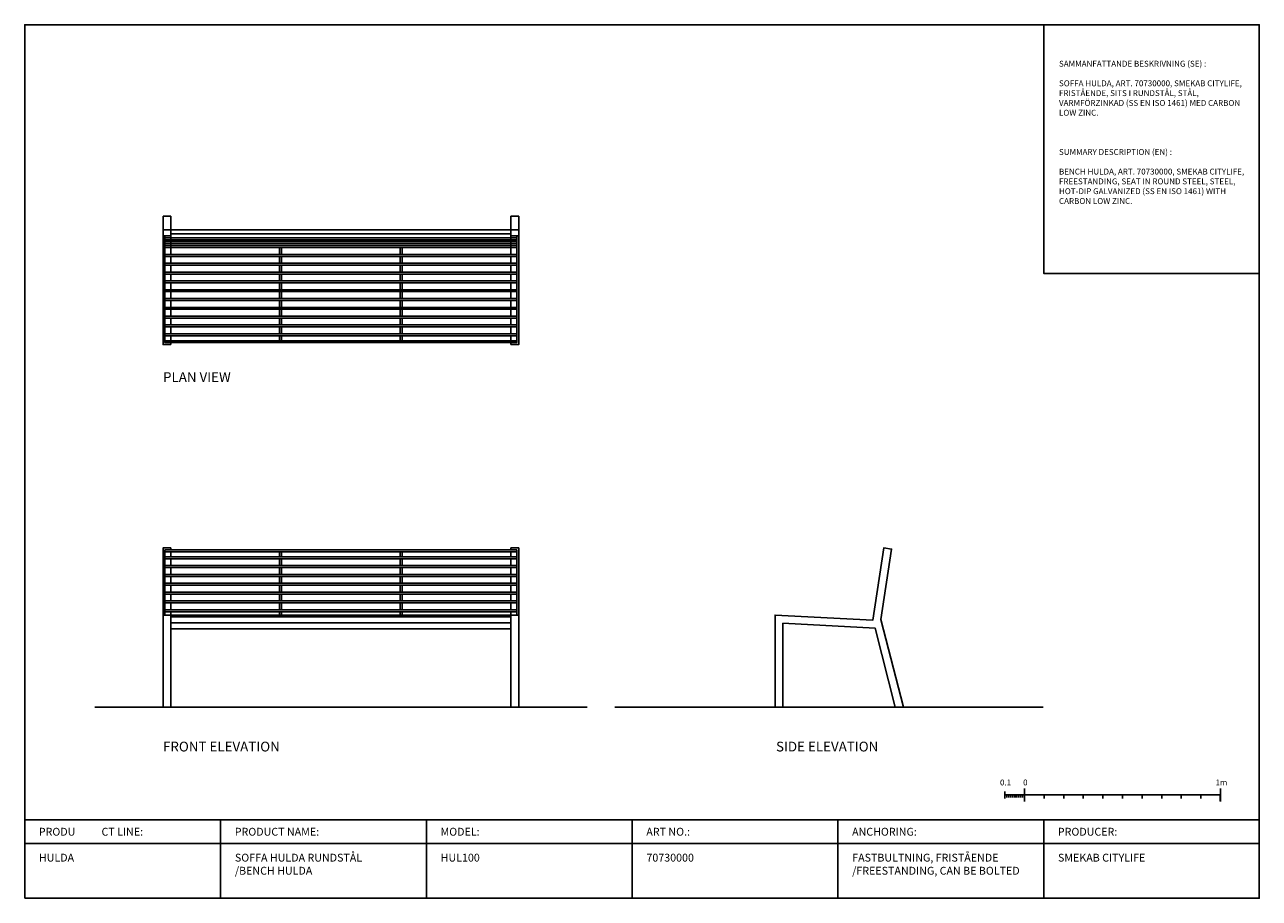
# Model space of a CAD drawing. Units: millimetres. Extents: x 11 to 108113, y -14 to 14238.
# Drawn here: x 25462 to 31762, y 6205 to 10660 of the extents above; entities that cross this region are included whole.
import ezdxf

# ---------------------------------------------------------------- set-up
doc = ezdxf.new("R2010")
doc.units = ezdxf.units.MM
doc.header["$LTSCALE"] = 50
doc.layers.get('0').update_dxf_attribs({"color": 255})

msp = doc.modelspace()

# ---------------------------------------------------------------- hatches: boundary and pattern name
for points in [[(30558.5, 6732.2), (30568.5, 6732.2), (30568.5, 6699.7), (30558.5, 6699.7)], [(31558.5, 6732.2), (31568.5, 6732.2), (31568.5, 6699.7), (31558.5, 6699.7)]]:
    msp.add_hatch(color=256).paths.add_polyline_path(points)

# ---------------------------------------------------------------- linework, layer by layer
for p, q in [((26167.7, 9684), (26207.7, 9684)), ((26167.7, 9029), (26167.7, 9684)), ((26207.7, 9489), (26207.7, 9684)), ((27942.7, 9684), (27982.7, 9684)), ((27942.7, 9489), (27942.7, 9684)), ((27982.7, 9029), (27982.7, 9684)), ((26207.7, 9614), (27942.7, 9614)), ((26207.7, 9594), (27942.7, 9594)), ((26177.7, 9574), (27972.7, 9574)), ((26177.7, 9564), (27972.7, 9564)), ((26177.7, 9554), (27972.7, 9554)), ((26177.7, 9544), (27972.7, 9544)), ((26177.7, 9534), (27972.7, 9534)), ((26177.7, 9524), (27972.7, 9524)), ((26762.7, 9489), (26762.7, 9524)), ((26772.7, 9489), (26772.7, 9524)), ((27377.7, 9489), (27377.7, 9524)), ((27387.7, 9489), (27387.7, 9524)), ((26177.7, 9489), (27972.7, 9489)), ((26177.7, 9479), (27972.7, 9479)), ((26207.7, 9444), (26207.7, 9479)), ((26762.7, 9444), (26762.7, 9479)), ((26772.7, 9444), (26772.7, 9479)), ((27377.7, 9444), (27377.7, 9479)), ((27387.7, 9444), (27387.7, 9479)), ((27942.7, 9444), (27942.7, 9479)), ((26177.7, 9444), (27972.7, 9444)), ((26177.7, 9434), (27972.7, 9434)), ((26177.7, 9399), (27972.7, 9399)), ((26177.7, 9389), (27972.7, 9389)), ((26207.7, 9399), (26207.7, 9434)), ((26207.7, 9354), (26207.7, 9389)), ((26762.7, 9399), (26762.7, 9434)), ((26762.7, 9354), (26762.7, 9389)), ((26772.7, 9399), (26772.7, 9434)), ((26772.7, 9354), (26772.7, 9389)), ((27377.7, 9399), (27377.7, 9434)), ((27377.7, 9354), (27377.7, 9389)), ((27387.7, 9399), (27387.7, 9434)), ((27387.7, 9354), (27387.7, 9389)), ((27942.7, 9399), (27942.7, 9434)), ((27942.7, 9354), (27942.7, 9389)), ((26177.7, 9354), (27972.7, 9354)), ((26177.7, 9344), (27972.7, 9344)), ((26207.7, 9309), (26207.7, 9344)), ((26762.7, 9309), (26762.7, 9344)), ((26772.7, 9309), (26772.7, 9344)), ((27377.7, 9309), (27377.7, 9344)), ((27387.7, 9309), (27387.7, 9344)), ((27942.7, 9309), (27942.7, 9344)), ((26177.7, 9309), (27972.7, 9309)), ((26177.7, 9299), (27972.7, 9299)), ((26177.7, 9264), (27972.7, 9264)), ((26207.7, 9264), (26207.7, 9299)), ((26762.7, 9264), (26762.7, 9299)), ((26772.7, 9264), (26772.7, 9299)), ((27377.7, 9264), (27377.7, 9299)), ((27387.7, 9264), (27387.7, 9299)), ((27942.7, 9264), (27942.7, 9299)), ((26177.7, 9254), (27972.7, 9254)), ((26177.7, 9219), (27972.7, 9219)), ((26177.7, 9209), (27972.7, 9209)), ((26207.7, 9219), (26207.7, 9254)), ((26207.7, 9174), (26207.7, 9209)), ((26762.7, 9219), (26762.7, 9254)), ((26762.7, 9174), (26762.7, 9209)), ((26772.7, 9219), (26772.7, 9254)), ((26772.7, 9174), (26772.7, 9209)), ((27377.7, 9219), (27377.7, 9254)), ((27377.7, 9174), (27377.7, 9209)), ((27387.7, 9219), (27387.7, 9254)), ((27387.7, 9174), (27387.7, 9209)), ((27942.7, 9219), (27942.7, 9254)), ((27942.7, 9174), (27942.7, 9209)), ((26177.7, 9174), (27972.7, 9174)), ((26177.7, 9164), (27972.7, 9164)), ((26207.7, 9129), (26207.7, 9164)), ((26762.7, 9129), (26762.7, 9164)), ((26772.7, 9129), (26772.7, 9164)), ((27377.7, 9129), (27377.7, 9164)), ((27387.7, 9129), (27387.7, 9164)), ((27942.7, 9129), (27942.7, 9164)), ((26177.7, 9129), (27972.7, 9129)), ((26177.7, 9119), (27972.7, 9119)), ((26177.7, 9084), (27972.7, 9084)), ((26177.7, 9074), (27972.7, 9074)), ((26207.7, 9084), (26207.7, 9119)), ((26207.7, 9049), (26207.7, 9074)), ((26762.7, 9084), (26762.7, 9119)), ((26762.7, 9049), (26762.7, 9074)), ((26772.7, 9084), (26772.7, 9119)), ((26772.7, 9049), (26772.7, 9074)), ((27377.7, 9084), (27377.7, 9119)), ((27377.7, 9049), (27377.7, 9074)), ((27387.7, 9084), (27387.7, 9119)), ((27387.7, 9049), (27387.7, 9074)), ((27942.7, 9084), (27942.7, 9119)), ((27942.7, 9049), (27942.7, 9074)), ((26177.7, 9049), (27972.7, 9049)), ((26207.7, 9029), (26207.7, 9039)), ((26207.7, 9039), (27942.7, 9039)), ((27942.7, 9029), (27942.7, 9039)), ((26167.7, 7992), (26167.7, 7180)), ((26177.7, 7972), (27972.7, 7972)), ((26177.7, 7947), (27972.7, 7947)), ((26207.7, 7992), (26207.7, 7982)), ((26207.7, 7982), (27942.7, 7982)), ((26207.7, 7972), (26207.7, 7947)), ((26762.7, 7972), (26762.7, 7947)), ((26772.7, 7972), (26772.7, 7947)), ((27377.7, 7972), (27377.7, 7947)), ((27387.7, 7972), (27387.7, 7947)), ((27942.7, 7992), (27942.7, 7982)), ((27942.7, 7972), (27942.7, 7947)), ((27982.7, 7992), (27982.7, 7180)), ((26177.7, 7937), (27972.7, 7937)), ((26177.7, 7902), (27972.7, 7902)), ((26177.7, 7892), (27972.7, 7892)), ((26207.7, 7937), (26207.7, 7902)), ((26207.7, 7892), (26207.7, 7857)), ((26762.7, 7937), (26762.7, 7902)), ((26762.7, 7892), (26762.7, 7857)), ((26772.7, 7937), (26772.7, 7902)), ((26772.7, 7892), (26772.7, 7857)), ((27377.7, 7937), (27377.7, 7902)), ((27377.7, 7892), (27377.7, 7857)), ((27387.7, 7937), (27387.7, 7902)), ((27387.7, 7892), (27387.7, 7857)), ((27942.7, 7937), (27942.7, 7902)), ((27942.7, 7892), (27942.7, 7857)), ((26177.7, 7857), (27972.7, 7857)), ((26177.7, 7847), (27972.7, 7847)), ((26177.7, 7812), (27972.7, 7812)), ((26207.7, 7847), (26207.7, 7812)), ((26762.7, 7847), (26762.7, 7812)), ((26772.7, 7847), (26772.7, 7812)), ((27377.7, 7847), (27377.7, 7812)), ((27387.7, 7847), (27387.7, 7812)), ((27942.7, 7847), (27942.7, 7812)), ((26177.7, 7802), (27972.7, 7802)), ((26177.7, 7767), (27972.7, 7767)), ((26177.7, 7757), (27972.7, 7757)), ((26207.7, 7802), (26207.7, 7767)), ((26207.7, 7757), (26207.7, 7722)), ((26762.7, 7802), (26762.7, 7767)), ((26762.7, 7757), (26762.7, 7722)), ((26772.7, 7802), (26772.7, 7767)), ((26772.7, 7757), (26772.7, 7722)), ((27377.7, 7802), (27377.7, 7767)), ((27377.7, 7757), (27377.7, 7722)), ((27387.7, 7802), (27387.7, 7767)), ((27387.7, 7757), (27387.7, 7722)), ((27942.7, 7802), (27942.7, 7767)), ((27942.7, 7757), (27942.7, 7722)), ((26177.7, 7722), (27972.7, 7722)), ((26177.7, 7712), (27972.7, 7712)), ((26207.7, 7712), (26207.7, 7677)), ((26762.7, 7712), (26762.7, 7677)), ((26772.7, 7712), (26772.7, 7677)), ((27377.7, 7712), (27377.7, 7677)), ((27387.7, 7712), (27387.7, 7677)), ((27942.7, 7712), (27942.7, 7677)), ((26167.7, 7650), (27982.7, 7650)), ((26177.7, 7677), (27972.7, 7677)), ((26177.7, 7667), (27972.7, 7667)), ((26207.7, 7667), (26207.7, 7180)), ((26207.7, 7640), (27942.7, 7640)), ((26762.7, 7667), (26762.7, 7650)), ((26772.7, 7667), (26772.7, 7650)), ((27377.7, 7667), (27377.7, 7650)), ((27387.7, 7667), (27387.7, 7650)), ((27942.7, 7667), (27942.7, 7180)), ((26207.7, 7610), (27942.7, 7610)), ((26207.7, 7580), (27942.7, 7580)), ((25819.1, 7180), (28331.4, 7180)), ((28473, 7180), (30658.4, 7180)), ((30463.5, 6714.7), (30463.5, 6749.7)), ((30563.5, 6699.7), (30563.5, 6764.7)), ((31563.5, 6699.7), (31563.5, 6764.7)), ((30473.5, 6719.7), (30473.5, 6732.2)), ((30483.5, 6719.7), (30483.5, 6732.2)), ((30493.5, 6719.7), (30493.5, 6732.2)), ((30503.5, 6719.7), (30503.5, 6732.2)), ((30513.5, 6719.7), (30513.5, 6732.2)), ((30523.5, 6719.7), (30523.5, 6732.2)), ((30533.5, 6719.7), (30533.5, 6732.2)), ((30543.5, 6719.7), (30543.5, 6732.2)), ((30553.5, 6719.7), (30553.5, 6732.2)), ((30663.5, 6714.7), (30663.5, 6732.2)), ((30763.5, 6714.7), (30763.5, 6732.2)), ((30863.5, 6714.7), (30863.5, 6732.2)), ((30963.5, 6714.7), (30963.5, 6732.2)), ((31063.5, 6714.7), (31063.5, 6732.2)), ((31163.5, 6714.7), (31163.5, 6732.2)), ((31263.5, 6714.7), (31263.5, 6732.2)), ((31363.5, 6714.7), (31363.5, 6732.2)), ((31463.5, 6714.7), (31463.5, 6732.2)), ((31761.7, 6605.4), (25461.7, 6605.4)), ((26461.7, 6605.4), (26461.7, 6205.4)), ((27511.7, 6605.4), (27511.7, 6205.4)), ((28561.7, 6605.4), (28561.7, 6205.4)), ((29611.7, 6605.4), (29611.7, 6205.4)), ((30661.7, 6605.4), (30661.7, 6205.4)), ((31761.7, 6485.4), (25461.7, 6485.4))]:
    msp.add_line(p, q)
for points in [[(25461.7, 6205.4), (31761.7, 6205.4), (31761.7, 10660.4), (25461.7, 10660.4)], [(30661.7, 10660.4), (31761.7, 10660.4), (31761.7, 9392.4), (30661.7, 9392.4)], [(26207.7, 9584), (26167.7, 9584), (26167.7, 9614), (26207.7, 9614)], [(27942.7, 9584), (27982.7, 9584), (27982.7, 9614), (27942.7, 9614)], [(29290.5, 7180), (29290.5, 7650), (29789.8, 7623.9), (29845.5, 7992), (29885, 7986.1), (29830.8, 7627.7), (29945.5, 7180), (29904.2, 7180), (29800.9, 7583.2), (29330.5, 7607.9), (29330.5, 7180)]]:
    msp.add_lwpolyline(points, close=True)
for points in [[(26207.7, 9039), (26177.7, 9039), (26177.7, 9584)], [(27942.7, 9039), (27972.7, 9039), (27972.7, 9584)], [(26207.7, 9029), (26167.7, 9029), (26167.7, 9371)], [(27942.7, 9029), (27982.7, 9029), (27982.7, 9371)], [(26207.7, 7992), (26167.7, 7992), (26167.7, 7650)], [(26207.7, 7982), (26177.7, 7982), (26177.7, 7650)], [(27942.7, 7992), (27982.7, 7992), (27982.7, 7650)], [(27942.7, 7982), (27972.7, 7982), (27972.7, 7650)], [(30463.5, 6732.2), (30563.5, 6732.2)], [(30563.5, 6732.2), (31063.5, 6732.2)], [(31063.5, 6732.2), (31563.5, 6732.2)]]:
    msp.add_lwpolyline(points)

# ---------------------------------------------------------------- texts
at = {"attachment_point": 1}
for s, width, heights, insert, char_height in [('{\\Fisocp|c0;SAMMANFATTANDE BESKRIVNING (SE) :\\P\\PSOFFA HULDA, ART. 70730000, SMEKAB CITYLIFE, FRISTÅENDE, SITS I RUNDSTÅL, STÅL, VARMFÖRZINKAD (SS EN ISO 1461) MED CARBON LOW ZINC.  \\P\\P\\P\\PSUMMARY DESCRIPTION (EN) :\\P\\PBENCH HULDA, ART. 70730000, SMEKAB CITYLIFE, FREESTANDING, SEAT IN ROUND STEEL, STEEL, HOT-DIP GALVANIZED (SS EN ISO 1461) WITH CARBON LOW ZINC.  }', 958.001, [1269.1], (30739.6, 10476.5), 30), ('{\\Fisocp|c0;PLAN VIEW}', 632.429, [206.8], (26167.7, 8888.4), 50), ('{\\Fisocp|c0;FRONT ELEVATION}', 632.429, [206.8], (26167.7, 7004.1), 50), ('{\\Fisocp|c0;SIDE ELEVATION}', 632.429, [206.8], (29295.7, 7004.1), 50), ('{\\Fisocp|c0;PRODU^ICT LINE:}', 758.722, [500], (25533.7, 6564.8), 40), ('{\\Fisocp|c0;PRODUCT NAME:}', 758.722, [500], (26533.7, 6564.8), 40), ('{\\Fisocp|c0;MODEL:}', 758.722, [500], (27583.7, 6564.8), 40), ('{\\Fisocp|c0;ART NO.:}', 758.722, [500], (28633.7, 6564.8), 40), ('{\\Fisocp|c0;ANCHORING:}', 758.722, [500], (29683.7, 6564.8), 40), ('{\\Fisocp|c0;PRODUCER:}', 758.722, [500], (30733.7, 6564.8), 40), ('{\\Fisocp|c0;HULDA}', 1016.809, [454.5], (25534.4, 6432.6), 40), ('{\\Fisocp|c0;SOFFA HULDA RUNDSTÅL\\P/BENCH HULDA}', 1016.809, [454.5], (26534.4, 6432.6), 40), ('\\pxt4;{\\Fisocp|c0;HUL100}', 1016.809, [454.5], (27584.4, 6432.6), 40), ('{\\Fisocp|c0;70730000}', 1016.809, [454.5], (28634.4, 6432.6), 40), ('{\\Fisocp|c0;FASTBULTNING, FRISTÅENDE\\P/FREESTANDING, CAN BE BOLTED}', 1050, [454.5], (29684.4, 6432.6), 40), ('{\\Fisocp|c0;SMEKAB CITYLIFE}', 1016.809, [454.5], (30734.4, 6432.6), 40)]:
    msp.add_mtext_dynamic_manual_height_columns(s, width=width, gutter_width=12.5, heights=heights, dxfattribs=dict(at, insert=insert, char_height=char_height))
at = {"char_height": 30, "width": 139.455, "attachment_point": 1}
for s, insert in [('0.1', (30438.5, 6811)), ('0', (30556.3, 6811)), ('1m', (31538.2, 6811))]:
    msp.add_mtext(s, dxfattribs=dict(at, insert=insert))

doc.saveas('drawing.dxf')
